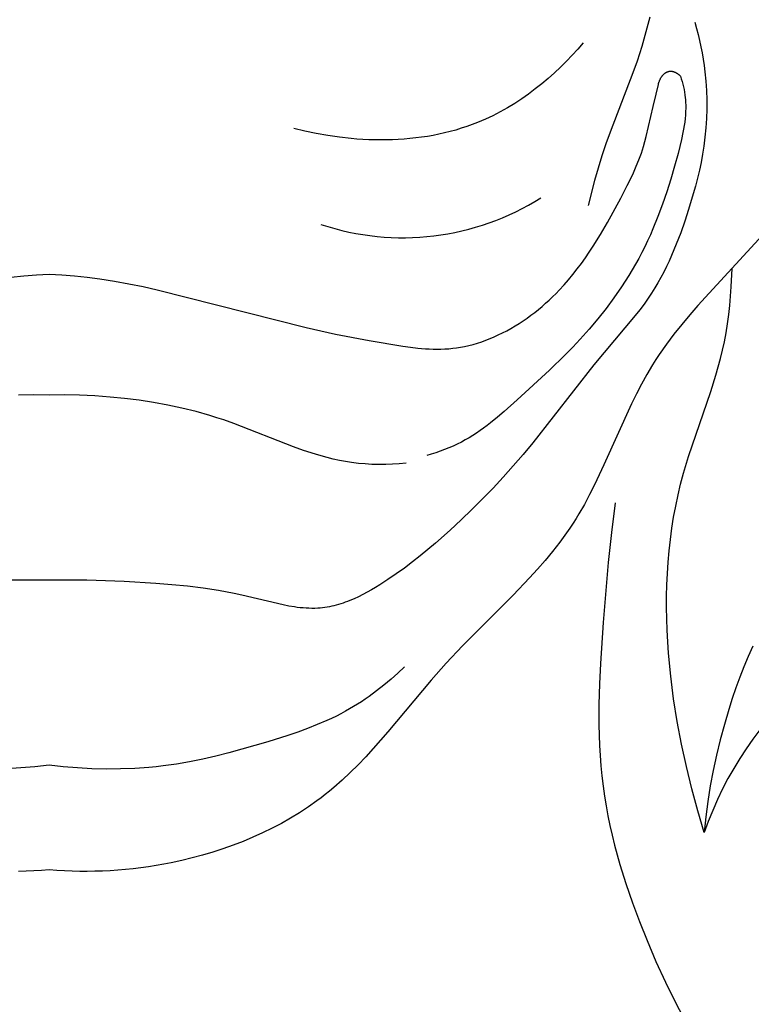
# Model space of a CAD drawing. Units: millimetres. Extents: x 0 to 1112, y 0 to 960.
# Drawn here: x 612 to 635, y 533 to 565 of the extents above; entities that cross this region are included whole.
import ezdxf

# ---------------------------------------------------------------- set-up
doc = ezdxf.new("R2010")
doc.units = ezdxf.units.MM
doc.header["$MEASUREMENT"] = 0
doc.layers.add('Default', color=7, linetype='Continuous', true_color=0xffffff)
doc.styles.add('Arial', font='arial.ttf')
doc.dimstyles.new('Dimension Style 01', dxfattribs={"dimtxt": 12, "dimasz": 7, "dimexe": 0.5, "dimexo": 0.5, "dimgap": 0.25, "dimtad": 1, "dimtoh": 1, "dimdec": 0, "dimzin": 1, "dimdsep": 46, "dimtxsty": 'Arial', "dimcen": 0.5, "dimazin": 0, "dimtfac": 1, "dimtdec": 4, "dimtix": 1, "dimtmove": 1, "dimatfit": 3, "dimfxl": 0, "dimtolj": 1, "dimtzin": 1, "dimarcsym": 0})

# ---------------------------------------------------------------- blocks, each defined once
blk = doc.blocks.new('*D2')
at = {"layer": 'Default', "color": 0, "lineweight": -2}
for p, q in [((613.323, 651.774), (712.009, 651.774)), ((711.509, 644.774), (711.509, 228.606)), ((613.323, 221.606), (712.009, 221.606))]:
    blk.add_line(p, q, dxfattribs=at)
at = {"layer": 'Default', "color": 0}
for points in [[(712.676, 644.774), (710.343, 644.774), (711.509, 651.774)], [(710.343, 228.606), (712.676, 228.606), (711.509, 221.606)]]:
    blk.add_solid(points, dxfattribs=at)
at = {"layer": 'Defpoints', "color": 0}
for p in [(612.823, 651.774), (612.823, 221.606), (711.509, 221.606)]:
    blk.add_point(p, dxfattribs=at)
at = {"layer": 'Default', "color": 0, "insert": (705.133, 436.69), "char_height": 12, "attachment_point": 5, "rotation": 90, "style": 'Arial'}
blk.add_mtext('\\A1;430', dxfattribs=at)

msp = doc.modelspace()

# ---------------------------------------------------------------- linework, layer by layer
at = {"layer": 'Default'}
for p, q in [((632.187, 564.892), (632.063, 564.416)), ((633.64, 564.724), (633.695, 564.529)), ((633.695, 564.529), (633.746, 564.332)), ((632.063, 564.416), (631.927, 563.943)), ((633.746, 564.332), (633.792, 564.134)), ((630.04, 564.063), (629.866, 563.862)), ((631.927, 563.943), (631.777, 563.475)), ((633.792, 564.134), (633.835, 563.935)), ((633.835, 563.935), (633.873, 563.736)), ((629.686, 563.665), (629.501, 563.471)), ((629.866, 563.862), (629.686, 563.665)), ((633.873, 563.736), (633.907, 563.535)), ((629.311, 563.281), (629.115, 563.097)), ((629.501, 563.471), (629.311, 563.281)), ((631.777, 563.475), (631.643, 563.091)), ((633.907, 563.535), (633.937, 563.334)), ((633.937, 563.334), (633.962, 563.132)), ((629.115, 563.097), (628.914, 562.917)), ((631.643, 563.091), (630.911, 561.186)), ((632.537, 562.921), (632.545, 562.936)), ((632.545, 562.936), (632.553, 562.95)), ((632.553, 562.95), (632.562, 562.964)), ((632.562, 562.964), (632.571, 562.978)), ((632.571, 562.978), (632.576, 562.984)), ((632.576, 562.984), (632.581, 562.991)), ((632.581, 562.991), (632.586, 562.998)), ((632.586, 562.998), (632.591, 563.004)), ((632.591, 563.004), (632.596, 563.01)), ((632.596, 563.01), (632.602, 563.017)), ((632.602, 563.017), (632.607, 563.023)), ((632.607, 563.023), (632.613, 563.029)), ((632.613, 563.029), (632.619, 563.035)), ((632.619, 563.035), (632.625, 563.041)), ((632.625, 563.041), (632.636, 563.051)), ((632.636, 563.051), (632.647, 563.061)), ((632.647, 563.061), (632.658, 563.071)), ((632.658, 563.071), (632.664, 563.075)), ((632.664, 563.075), (632.67, 563.08)), ((632.67, 563.08), (632.676, 563.084)), ((632.676, 563.084), (632.682, 563.088)), ((632.682, 563.088), (632.688, 563.093)), ((632.688, 563.093), (632.695, 563.097)), ((632.695, 563.097), (632.701, 563.101)), ((632.701, 563.101), (632.708, 563.104)), ((632.708, 563.104), (632.714, 563.108)), ((632.714, 563.108), (632.721, 563.112)), ((632.721, 563.112), (632.727, 563.115)), ((632.727, 563.115), (632.734, 563.118)), ((632.734, 563.118), (632.741, 563.122)), ((632.741, 563.122), (632.748, 563.125)), ((632.748, 563.125), (632.754, 563.127)), ((632.754, 563.127), (632.761, 563.13)), ((632.761, 563.13), (632.768, 563.133)), ((632.768, 563.133), (632.775, 563.135)), ((632.775, 563.135), (632.782, 563.137)), ((632.782, 563.137), (632.789, 563.139)), ((632.789, 563.139), (632.796, 563.141)), ((632.796, 563.141), (632.803, 563.142)), ((632.803, 563.142), (632.811, 563.144)), ((632.811, 563.144), (632.818, 563.145)), ((632.818, 563.145), (632.825, 563.146)), ((632.825, 563.146), (632.832, 563.147)), ((632.832, 563.147), (632.838, 563.148)), ((632.838, 563.148), (632.844, 563.148)), ((632.844, 563.148), (632.85, 563.148)), ((632.85, 563.148), (632.856, 563.148)), ((632.856, 563.148), (632.861, 563.148)), ((632.861, 563.148), (632.867, 563.148)), ((632.867, 563.148), (632.873, 563.148)), ((632.873, 563.148), (632.879, 563.148)), ((632.879, 563.148), (632.885, 563.147)), ((632.885, 563.147), (632.891, 563.147)), ((632.891, 563.147), (632.897, 563.146)), ((632.897, 563.146), (632.903, 563.145)), ((632.903, 563.145), (632.909, 563.144)), ((632.909, 563.144), (632.914, 563.143)), ((632.914, 563.143), (632.92, 563.142)), ((632.92, 563.142), (632.926, 563.141)), ((632.926, 563.141), (632.938, 563.138)), ((632.938, 563.138), (632.949, 563.134)), ((632.949, 563.134), (632.961, 563.131)), ((632.961, 563.131), (632.973, 563.127)), ((632.973, 563.127), (632.984, 563.122)), ((632.984, 563.122), (632.995, 563.118)), ((632.995, 563.118), (633.007, 563.113)), ((633.007, 563.113), (633.018, 563.107)), ((633.018, 563.107), (633.029, 563.101)), ((633.029, 563.101), (633.04, 563.095)), ((633.04, 563.095), (633.051, 563.089)), ((633.051, 563.089), (633.061, 563.083)), ((633.061, 563.083), (633.072, 563.076)), ((633.072, 563.076), (633.082, 563.069)), ((633.082, 563.069), (633.092, 563.062)), ((633.092, 563.062), (633.102, 563.054)), ((633.102, 563.054), (633.112, 563.047)), ((633.112, 563.047), (633.122, 563.039)), ((633.122, 563.039), (633.131, 563.031)), ((633.131, 563.031), (633.141, 563.023)), ((633.141, 563.023), (633.149, 563.015)), ((633.149, 563.015), (633.158, 563.007)), ((633.158, 563.007), (633.167, 562.999)), ((633.167, 562.999), (633.175, 562.99)), ((633.175, 562.99), (633.202, 562.905)), ((633.962, 563.132), (633.992, 562.832)), ((628.708, 562.743), (628.496, 562.575)), ((628.914, 562.917), (628.708, 562.743)), ((632.395, 562.41), (632.464, 562.716)), ((632.464, 562.716), (632.472, 562.749)), ((632.472, 562.749), (632.482, 562.781)), ((632.482, 562.781), (632.492, 562.814)), ((632.492, 562.814), (632.497, 562.83)), ((632.497, 562.83), (632.503, 562.845)), ((632.503, 562.845), (632.509, 562.861)), ((632.509, 562.861), (632.516, 562.876)), ((632.516, 562.876), (632.522, 562.891)), ((632.522, 562.891), (632.529, 562.906)), ((632.529, 562.906), (632.537, 562.921)), ((633.202, 562.905), (633.227, 562.819)), ((633.227, 562.819), (633.25, 562.733)), ((633.25, 562.733), (633.271, 562.645)), ((633.271, 562.645), (633.29, 562.558)), ((633.992, 562.832), (634.011, 562.531)), ((628.28, 562.413), (628.059, 562.258)), ((628.496, 562.575), (628.28, 562.413)), ((632.292, 562.01), (632.395, 562.41)), ((633.29, 562.558), (633.306, 562.47)), ((633.306, 562.47), (633.32, 562.382)), ((633.32, 562.382), (633.331, 562.294)), ((633.331, 562.294), (633.336, 562.238)), ((634.011, 562.531), (634.022, 562.229)), ((627.833, 562.111), (627.603, 561.971)), ((628.059, 562.258), (627.833, 562.111)), ((632.072, 561.043), (632.292, 562.01)), ((633.336, 562.238), (633.34, 562.182)), ((633.34, 562.182), (633.343, 562.126)), ((633.343, 562.126), (633.345, 562.069)), ((633.345, 562.069), (633.346, 562.013)), ((633.346, 562.013), (633.346, 561.957)), ((634.022, 562.229), (634.022, 561.928)), ((627.129, 561.715), (627.007, 561.656)), ((627.249, 561.776), (627.129, 561.715)), ((627.368, 561.838), (627.249, 561.776)), ((627.603, 561.971), (627.368, 561.838)), ((633.336, 561.732), (633.326, 561.62)), ((633.343, 561.845), (633.336, 561.732)), ((633.346, 561.957), (633.343, 561.845)), ((634.022, 561.928), (634.013, 561.626)), ((626.288, 561.365), (626.11, 561.307)), ((626.463, 561.427), (626.288, 561.365)), ((626.637, 561.495), (626.463, 561.427)), ((626.761, 561.546), (626.637, 561.495)), ((626.885, 561.6), (626.761, 561.546)), ((627.007, 561.656), (626.885, 561.6)), ((633.297, 561.394), (633.278, 561.282)), ((633.313, 561.507), (633.297, 561.394)), ((633.326, 561.62), (633.313, 561.507)), ((634.013, 561.626), (633.995, 561.325)), ((621.067, 561.215), (620.706, 561.304)), ((621.433, 561.137), (621.067, 561.215)), ((621.804, 561.071), (621.433, 561.137)), ((622.179, 561.017), (621.804, 561.071)), ((625.016, 561.049), (624.83, 561.02)), ((625.201, 561.081), (625.016, 561.049)), ((625.386, 561.118), (625.201, 561.081)), ((625.569, 561.158), (625.386, 561.118)), ((625.751, 561.203), (625.569, 561.158)), ((625.931, 561.253), (625.751, 561.203)), ((626.11, 561.307), (625.931, 561.253)), ((630.911, 561.186), (630.771, 560.802)), ((632.031, 560.882), (632.072, 561.043)), ((633.257, 561.17), (633.209, 560.945)), ((633.278, 561.282), (633.257, 561.17)), ((633.966, 561.026), (633.928, 560.727)), ((633.995, 561.325), (633.966, 561.026)), ((622.556, 560.975), (622.179, 561.017)), ((622.746, 560.96), (622.556, 560.975)), ((622.936, 560.947), (622.746, 560.96)), ((623.126, 560.938), (622.936, 560.947)), ((623.316, 560.933), (623.126, 560.938)), ((623.506, 560.931), (623.316, 560.933)), ((623.697, 560.932), (623.506, 560.931)), ((623.887, 560.937), (623.697, 560.932)), ((624.076, 560.946), (623.887, 560.937)), ((624.265, 560.959), (624.076, 560.946)), ((624.454, 560.975), (624.265, 560.959)), ((624.642, 560.996), (624.454, 560.975)), ((624.83, 561.02), (624.642, 560.996)), ((630.771, 560.802), (630.641, 560.416)), ((631.952, 560.615), (631.985, 560.723)), ((631.985, 560.723), (632.031, 560.882)), ((633.209, 560.945), (633.097, 560.498)), ((633.928, 560.727), (633.887, 560.469)), ((630.641, 560.416), (630.519, 560.021)), ((631.837, 560.294), (631.877, 560.4)), ((631.877, 560.4), (631.915, 560.507)), ((631.915, 560.507), (631.952, 560.615)), ((633.097, 560.498), (632.984, 560.083)), ((633.887, 560.469), (633.839, 560.211)), ((631.659, 559.874), (631.751, 560.083)), ((631.751, 560.083), (631.837, 560.294)), ((632.984, 560.083), (632.864, 559.671)), ((633.839, 560.211), (633.785, 559.955)), ((630.519, 560.021), (630.406, 559.624)), ((631.562, 559.668), (631.659, 559.874)), ((633.785, 559.955), (633.725, 559.7)), ((630.406, 559.624), (630.201, 558.823)), ((631.249, 559.055), (631.46, 559.463)), ((631.46, 559.463), (631.562, 559.668)), ((632.864, 559.671), (632.735, 559.263)), ((633.659, 559.445), (633.589, 559.192)), ((633.725, 559.7), (633.659, 559.445)), ((632.735, 559.263), (632.598, 558.86)), ((633.589, 559.192), (633.436, 558.687)), ((630.82, 558.269), (631.249, 559.055)), ((632.598, 558.86), (632.45, 558.462)), ((633.436, 558.687), (633.314, 558.312)), ((630.594, 557.883), (630.82, 558.269)), ((632.45, 558.462), (632.29, 558.07)), ((633.314, 558.312), (633.182, 557.94)), ((630.359, 557.504), (630.594, 557.883)), ((632.205, 557.875), (632.117, 557.683)), ((632.29, 558.07), (632.205, 557.875)), ((633.182, 557.94), (633.041, 557.571)), ((635.94, 557.993), (633.74, 555.597)), ((632.117, 557.683), (632.025, 557.492)), ((633.041, 557.571), (632.888, 557.207)), ((630.11, 557.134), (630.236, 557.318)), ((630.236, 557.318), (630.359, 557.504)), ((631.929, 557.302), (631.829, 557.114)), ((632.025, 557.492), (631.929, 557.302)), ((629.847, 556.774), (629.981, 556.953)), ((629.981, 556.953), (630.11, 557.134)), ((631.726, 556.928), (631.619, 556.743)), ((631.829, 557.114), (631.726, 556.928)), ((632.807, 557.028), (632.723, 556.85)), ((632.888, 557.207), (632.807, 557.028)), ((612.002, 556.548), (612.412, 556.582)), ((612.412, 556.582), (612.823, 556.609)), ((612.823, 556.609), (613.234, 556.582)), ((613.234, 556.582), (613.644, 556.548)), ((629.568, 556.427), (629.71, 556.599)), ((629.71, 556.599), (629.847, 556.774)), ((631.619, 556.743), (631.508, 556.561)), ((632.635, 556.675), (632.543, 556.501)), ((632.723, 556.85), (632.635, 556.675)), ((634.81, 556.194), (634.837, 556.788)), ((611.592, 556.505), (612.002, 556.548)), ((613.644, 556.548), (614.054, 556.505)), ((614.054, 556.505), (614.462, 556.453)), ((614.462, 556.453), (614.926, 556.382)), ((614.926, 556.382), (615.388, 556.298)), ((615.388, 556.298), (615.849, 556.205)), ((629.421, 556.259), (629.568, 556.427)), ((631.394, 556.38), (631.276, 556.2)), ((631.508, 556.561), (631.394, 556.38)), ((632.447, 556.33), (632.347, 556.162)), ((632.543, 556.501), (632.447, 556.33)), ((615.849, 556.205), (616.307, 556.102)), ((616.307, 556.102), (621.11, 554.883)), ((629.054, 555.878), (629.163, 555.986)), ((629.163, 555.986), (629.269, 556.095)), ((629.269, 556.095), (629.421, 556.259)), ((631.276, 556.2), (631.032, 555.848)), ((632.243, 555.996), (632.134, 555.833)), ((632.347, 556.162), (632.243, 555.996)), ((634.79, 555.896), (634.81, 556.194)), ((628.714, 555.569), (628.829, 555.669)), ((628.829, 555.669), (628.943, 555.773)), ((628.943, 555.773), (629.054, 555.878)), ((631.032, 555.848), (630.776, 555.502)), ((632.001, 555.645), (631.863, 555.461)), ((632.134, 555.833), (632.001, 555.645)), ((634.764, 555.6), (634.79, 555.896)), ((628.353, 555.281), (628.476, 555.375)), ((628.476, 555.375), (628.596, 555.47)), ((628.596, 555.47), (628.714, 555.569)), ((630.776, 555.502), (630.509, 555.165)), ((631.863, 555.461), (631.72, 555.28)), ((633.74, 555.597), (633.474, 555.292)), ((634.732, 555.304), (634.764, 555.6)), ((627.843, 554.938), (627.973, 555.02)), ((627.973, 555.02), (628.102, 555.104)), ((628.102, 555.104), (628.229, 555.191)), ((628.229, 555.191), (628.353, 555.281)), ((630.509, 555.165), (630.232, 554.836)), ((631.72, 555.28), (630.383, 553.683)), ((633.474, 555.292), (633.215, 554.983)), ((634.647, 554.715), (634.694, 555.009)), ((634.694, 555.009), (634.732, 555.304)), ((621.11, 554.883), (622.054, 554.674)), ((627.301, 554.648), (627.439, 554.715)), ((627.439, 554.715), (627.576, 554.786)), ((627.576, 554.786), (627.71, 554.861)), ((627.71, 554.861), (627.843, 554.938)), ((630.232, 554.836), (629.946, 554.516)), ((633.215, 554.983), (632.964, 554.668)), ((634.593, 554.424), (634.647, 554.715)), ((622.054, 554.674), (623.136, 554.466)), ((623.136, 554.466), (624.225, 554.29)), ((626.491, 554.345), (626.63, 554.386)), ((626.63, 554.386), (626.767, 554.43)), ((626.767, 554.43), (626.902, 554.479)), ((626.902, 554.479), (627.037, 554.532)), ((627.037, 554.532), (627.169, 554.588)), ((627.169, 554.588), (627.301, 554.648)), ((629.946, 554.516), (629.705, 554.259)), ((632.964, 554.668), (632.723, 554.347)), ((634.534, 554.154), (634.593, 554.424)), ((624.225, 554.29), (624.467, 554.256)), ((624.467, 554.256), (624.711, 554.226)), ((624.711, 554.226), (624.832, 554.214)), ((624.832, 554.214), (624.954, 554.203)), ((624.954, 554.203), (625.076, 554.196)), ((625.076, 554.196), (625.199, 554.191)), ((625.199, 554.191), (625.326, 554.189)), ((625.326, 554.189), (625.453, 554.191)), ((625.453, 554.191), (625.58, 554.196)), ((625.58, 554.196), (625.707, 554.205)), ((625.707, 554.205), (625.834, 554.218)), ((625.834, 554.218), (625.96, 554.234)), ((625.96, 554.234), (626.086, 554.254)), ((626.086, 554.254), (626.211, 554.278)), ((626.211, 554.278), (626.352, 554.309)), ((626.352, 554.309), (626.491, 554.345)), ((629.705, 554.259), (629.459, 554.007)), ((632.723, 554.347), (632.492, 554.019)), ((634.468, 553.887), (634.534, 554.154)), ((629.459, 554.007), (628.954, 553.515)), ((632.382, 553.852), (632.274, 553.683)), ((632.492, 554.019), (632.382, 553.852)), ((634.396, 553.62), (634.468, 553.887)), ((628.954, 553.515), (627.912, 552.558)), ((630.383, 553.683), (628.414, 551.17)), ((632.274, 553.683), (632.092, 553.378)), ((634.319, 553.355), (634.396, 553.62)), ((632.092, 553.378), (631.919, 553.066)), ((634.151, 552.828), (634.319, 553.355)), ((631.919, 553.066), (631.754, 552.75)), ((633.431, 550.727), (634.151, 552.828)), ((612.332, 552.713), (611.84, 552.704)), ((612.823, 552.707), (612.332, 552.713)), ((613.315, 552.713), (612.823, 552.707)), ((613.806, 552.704), (613.315, 552.713)), ((614.298, 552.681), (613.806, 552.704)), ((614.789, 552.646), (614.298, 552.681)), ((615.255, 552.6), (614.789, 552.646)), ((615.721, 552.542), (615.255, 552.6)), ((616.184, 552.471), (615.721, 552.542)), ((616.645, 552.387), (616.184, 552.471)), ((627.912, 552.558), (627.488, 552.182)), ((631.754, 552.75), (631.596, 552.429)), ((617.103, 552.29), (616.645, 552.387)), ((617.558, 552.178), (617.103, 552.29)), ((618.007, 552.051), (617.558, 552.178)), ((627.488, 552.182), (627.272, 551.998)), ((631.596, 552.429), (630.71, 550.466)), ((618.23, 551.982), (618.007, 552.051)), ((618.451, 551.909), (618.23, 551.982)), ((618.775, 551.794), (618.451, 551.909)), ((627.272, 551.998), (627.053, 551.819)), ((620.7, 551.041), (618.775, 551.794)), ((626.714, 551.566), (626.598, 551.486)), ((626.828, 551.648), (626.714, 551.566)), ((626.941, 551.733), (626.828, 551.648)), ((627.053, 551.819), (626.941, 551.733)), ((626.115, 551.198), (625.981, 551.131)), ((626.239, 551.265), (626.115, 551.198)), ((626.36, 551.336), (626.239, 551.265)), ((626.48, 551.41), (626.36, 551.336)), ((626.598, 551.486), (626.48, 551.41)), ((621.025, 550.926), (620.7, 551.041)), ((621.405, 550.803), (621.025, 550.926)), ((625.426, 550.903), (625.284, 550.854)), ((625.567, 550.954), (625.426, 550.903)), ((625.707, 551.01), (625.567, 550.954)), ((625.845, 551.069), (625.707, 551.01)), ((625.981, 551.131), (625.845, 551.069)), ((628.414, 551.17), (628.104, 550.798)), ((621.597, 550.747), (621.405, 550.803)), ((621.79, 550.695), (621.597, 550.747)), ((621.984, 550.647), (621.79, 550.695)), ((622.18, 550.605), (621.984, 550.647)), ((622.376, 550.568), (622.18, 550.605)), ((622.574, 550.537), (622.376, 550.568)), ((625.14, 550.809), (624.996, 550.767)), ((625.284, 550.854), (625.14, 550.809)), ((628.104, 550.798), (627.787, 550.431)), ((633.272, 550.195), (633.431, 550.727)), ((622.792, 550.51), (622.574, 550.537)), ((623.011, 550.49), (622.792, 550.51)), ((623.231, 550.477), (623.011, 550.49)), ((623.452, 550.472), (623.231, 550.477)), ((623.672, 550.473), (623.452, 550.472)), ((623.893, 550.481), (623.672, 550.473)), ((624.112, 550.496), (623.893, 550.481)), ((624.331, 550.516), (624.112, 550.496)), ((627.787, 550.431), (627.463, 550.07)), ((630.71, 550.466), (630.405, 549.819)), ((627.463, 550.07), (627.132, 549.715)), ((633.18, 549.844), (633.272, 550.195)), ((627.132, 549.715), (626.795, 549.366)), ((630.405, 549.819), (630.245, 549.501)), ((633.096, 549.49), (633.18, 549.844)), ((626.795, 549.366), (626.453, 549.024)), ((630.245, 549.501), (630.078, 549.188)), ((633.021, 549.135), (633.096, 549.49)), ((626.453, 549.024), (626.104, 548.688)), ((630.078, 549.188), (629.901, 548.881)), ((631.074, 549.24), (630.947, 548.28)), ((632.956, 548.777), (633.021, 549.135)), ((626.104, 548.688), (625.751, 548.36)), ((629.81, 548.73), (629.715, 548.581)), ((629.901, 548.881), (629.81, 548.73)), ((632.899, 548.418), (632.956, 548.777)), ((625.751, 548.36), (625.274, 547.937)), ((629.612, 548.425), (629.506, 548.27)), ((629.715, 548.581), (629.612, 548.425)), ((632.85, 548.057), (632.899, 548.418)), ((629.397, 548.118), (629.285, 547.967)), ((629.506, 548.27), (629.397, 548.118)), ((630.947, 548.28), (630.843, 547.318)), ((632.81, 547.694), (632.85, 548.057)), ((625.031, 547.731), (624.784, 547.529)), ((625.274, 547.937), (625.031, 547.731)), ((629.285, 547.967), (629.054, 547.671)), ((624.784, 547.529), (624.532, 547.331)), ((628.813, 547.382), (628.564, 547.097)), ((629.054, 547.671), (628.813, 547.382)), ((632.778, 547.33), (632.81, 547.694)), ((624.275, 547.137), (624.012, 546.947)), ((624.532, 547.331), (624.275, 547.137)), ((628.564, 547.097), (628.308, 546.817)), ((630.843, 547.318), (630.68, 545.386)), ((632.754, 546.965), (632.778, 547.33)), ((612.218, 546.749), (611.612, 546.743)), ((612.823, 546.742), (612.218, 546.749)), ((613.428, 546.749), (612.823, 546.742)), ((614.034, 546.743), (613.428, 546.749)), ((623.742, 546.763), (623.48, 546.593)), ((624.012, 546.947), (623.742, 546.763)), ((628.308, 546.817), (627.78, 546.266)), ((632.738, 546.599), (632.754, 546.965)), ((615.245, 546.701), (614.034, 546.743)), ((616.264, 546.642), (615.245, 546.701)), ((616.773, 546.6), (616.264, 546.642)), ((617.28, 546.549), (616.773, 546.6)), ((617.785, 546.486), (617.28, 546.549)), ((618.288, 546.41), (617.785, 546.486)), ((623.211, 546.432), (623.075, 546.355)), ((623.346, 546.511), (623.211, 546.432)), ((623.48, 546.593), (623.346, 546.511)), ((632.729, 546.233), (632.738, 546.599)), ((618.788, 546.318), (618.288, 546.41)), ((619.037, 546.266), (618.788, 546.318)), ((620.363, 545.948), (619.037, 546.266)), ((622.656, 546.148), (622.514, 546.088)), ((622.797, 546.213), (622.656, 546.148)), ((622.937, 546.282), (622.797, 546.213)), ((623.075, 546.355), (622.937, 546.282)), ((627.78, 546.266), (626.149, 544.633)), ((632.727, 545.865), (632.729, 546.233)), ((620.545, 545.912), (620.363, 545.948)), ((620.728, 545.882), (620.545, 545.912)), ((620.822, 545.869), (620.728, 545.882)), ((620.916, 545.858), (620.822, 545.869)), ((621.011, 545.849), (620.916, 545.858)), ((621.105, 545.842), (621.011, 545.849)), ((621.199, 545.838), (621.105, 545.842)), ((621.294, 545.836), (621.199, 545.838)), ((621.388, 545.837), (621.294, 545.836)), ((621.482, 545.841), (621.388, 545.837)), ((621.557, 545.847), (621.482, 545.841)), ((621.633, 545.855), (621.557, 545.847)), ((621.708, 545.864), (621.633, 545.855)), ((621.783, 545.876), (621.708, 545.864)), ((621.857, 545.89), (621.783, 545.876)), ((621.932, 545.905), (621.857, 545.89)), ((622.006, 545.922), (621.932, 545.905)), ((622.079, 545.941), (622.006, 545.922)), ((622.152, 545.962), (622.079, 545.941)), ((622.225, 545.984), (622.152, 545.962)), ((622.298, 546.008), (622.225, 545.984)), ((622.37, 546.033), (622.298, 546.008)), ((622.442, 546.06), (622.37, 546.033)), ((622.514, 546.088), (622.442, 546.06)), ((632.733, 545.497), (632.727, 545.865)), ((632.745, 545.129), (632.733, 545.497)), ((630.68, 545.386), (630.593, 544.063)), ((632.765, 544.76), (632.745, 545.129)), ((626.149, 544.633), (625.62, 544.073)), ((632.79, 544.391), (632.765, 544.76)), ((635.513, 544.617), (635.362, 544.287)), ((632.861, 543.654), (632.79, 544.391)), ((635.362, 544.287), (635.22, 543.952)), ((624.284, 543.954), (624.067, 543.75)), ((625.62, 544.073), (625.139, 543.527)), ((630.593, 544.063), (630.563, 543.401)), ((635.22, 543.952), (635.088, 543.614)), ((624.067, 543.75), (623.844, 543.551)), ((632.956, 542.919), (632.861, 543.654)), ((635.088, 543.614), (634.963, 543.272)), ((623.615, 543.359), (623.38, 543.174)), ((623.844, 543.551), (623.615, 543.359)), ((625.139, 543.527), (623.743, 541.859)), ((630.563, 543.401), (630.546, 542.739)), ((634.963, 543.272), (634.846, 542.927)), ((623.138, 542.997), (623.015, 542.912)), ((623.38, 543.174), (623.138, 542.997)), ((622.638, 542.67), (622.509, 542.594)), ((622.765, 542.748), (622.638, 542.67)), ((622.891, 542.829), (622.765, 542.748)), ((623.015, 542.912), (622.891, 542.829)), ((630.546, 542.739), (630.546, 542.078)), ((633.073, 542.186), (632.956, 542.919)), ((634.846, 542.927), (634.736, 542.581)), ((622.082, 542.365), (621.93, 542.292)), ((622.231, 542.441), (622.082, 542.365)), ((622.379, 542.52), (622.231, 542.441)), ((622.509, 542.594), (622.379, 542.52)), ((634.736, 542.581), (634.592, 542.093)), ((621.468, 542.089), (621.154, 541.966)), ((621.778, 542.222), (621.468, 542.089)), ((621.93, 542.292), (621.778, 542.222)), ((630.546, 542.078), (630.566, 541.419)), ((633.211, 541.458), (633.073, 542.186)), ((634.592, 542.093), (634.459, 541.602)), ((620.515, 541.742), (619.868, 541.538)), ((620.836, 541.85), (620.515, 541.742)), ((621.154, 541.966), (620.836, 541.85)), ((623.743, 541.859), (623.27, 541.317)), ((619.868, 541.538), (619.035, 541.294)), ((630.566, 541.419), (630.584, 541.09)), ((633.368, 540.735), (633.211, 541.458)), ((634.459, 541.602), (634.339, 541.109)), ((618.197, 541.076), (617.775, 540.98)), ((618.617, 541.181), (618.197, 541.076)), ((619.035, 541.294), (618.617, 541.181)), ((623.027, 541.053), (622.78, 540.794)), ((623.27, 541.317), (623.027, 541.053)), ((630.584, 541.09), (630.609, 540.762)), ((634.339, 541.109), (634.232, 540.613)), ((612.366, 540.73), (611.907, 540.693)), ((612.823, 540.78), (612.366, 540.73)), ((613.28, 540.73), (612.823, 540.78)), ((613.739, 540.693), (613.28, 540.73)), ((616.271, 540.733), (616.042, 540.711)), ((616.499, 540.759), (616.271, 540.733)), ((616.927, 540.82), (616.499, 540.759)), ((617.352, 540.894), (616.927, 540.82)), ((617.775, 540.98), (617.352, 540.894)), ((622.78, 540.794), (622.527, 540.542)), ((630.609, 540.762), (630.641, 540.434)), ((633.544, 540.018), (633.368, 540.735)), ((611.907, 540.693), (611.446, 540.668)), ((614.2, 540.668), (613.739, 540.693)), ((614.661, 540.657), (614.2, 540.668)), ((615.123, 540.66), (614.661, 540.657)), ((615.583, 540.678), (615.123, 540.66)), ((616.042, 540.711), (615.583, 540.678)), ((622.527, 540.542), (622.266, 540.298)), ((630.641, 540.434), (630.68, 540.108)), ((634.232, 540.613), (634.138, 540.115)), ((622.266, 540.298), (621.998, 540.061)), ((630.68, 540.108), (630.726, 539.789)), ((634.138, 540.115), (634.058, 539.615)), ((621.722, 539.834), (621.589, 539.732)), ((621.861, 539.947), (621.722, 539.834)), ((621.998, 540.061), (621.861, 539.947)), ((630.726, 539.789), (630.778, 539.471)), ((633.735, 539.309), (633.544, 540.018)), ((621.455, 539.631), (621.18, 539.437)), ((621.589, 539.732), (621.455, 539.631)), ((630.778, 539.471), (630.838, 539.154)), ((634.058, 539.615), (633.992, 539.113)), ((620.897, 539.252), (620.608, 539.076)), ((621.18, 539.437), (620.897, 539.252)), ((630.838, 539.154), (630.903, 538.838)), ((633.941, 538.61), (633.735, 539.309)), ((620.312, 538.908), (620.01, 538.75)), ((620.608, 539.076), (620.312, 538.908)), ((630.903, 538.838), (630.975, 538.523)), ((633.992, 539.113), (633.941, 538.61)), ((619.703, 538.6), (619.39, 538.458)), ((620.01, 538.75), (619.703, 538.6)), ((630.975, 538.523), (631.053, 538.209)), ((618.751, 538.202), (618.426, 538.087)), ((619.073, 538.326), (618.751, 538.202)), ((619.39, 538.458), (619.073, 538.326)), ((631.053, 538.209), (631.226, 537.585)), ((617.766, 537.882), (617.432, 537.792)), ((618.097, 537.98), (617.766, 537.882)), ((618.426, 538.087), (618.097, 537.98)), ((616.271, 537.548), (616.025, 537.509)), ((616.516, 537.591), (616.271, 537.548)), ((616.76, 537.638), (616.516, 537.591)), ((617.097, 537.711), (616.76, 537.638)), ((617.432, 537.792), (617.097, 537.711)), ((631.226, 537.585), (631.419, 536.965)), ((612.085, 537.365), (611.839, 537.36)), ((612.331, 537.375), (612.085, 537.365)), ((612.577, 537.389), (612.331, 537.375)), ((612.823, 537.407), (612.577, 537.389)), ((613.069, 537.389), (612.823, 537.407)), ((613.315, 537.375), (613.069, 537.389)), ((613.561, 537.365), (613.315, 537.375)), ((613.808, 537.36), (613.561, 537.365)), ((614.054, 537.359), (613.808, 537.36)), ((614.301, 537.362), (614.054, 537.359)), ((614.547, 537.37), (614.301, 537.362)), ((614.794, 537.382), (614.547, 537.37)), ((615.041, 537.399), (614.794, 537.382)), ((615.287, 537.42), (615.041, 537.399)), ((615.533, 537.445), (615.287, 537.42)), ((615.779, 537.475), (615.533, 537.445)), ((616.025, 537.509), (615.779, 537.475)), ((631.419, 536.965), (631.63, 536.35)), ((631.63, 536.35), (631.857, 535.741)), ((631.857, 535.741), (632.098, 535.137)), ((632.098, 535.137), (632.386, 534.459)), ((632.386, 534.459), (632.691, 533.79)), ((632.691, 533.79), (633.015, 533.129)), ((633.015, 533.129), (633.358, 532.478))]:
    msp.add_line(p, q, dxfattribs=at)
for centre, radius, start, end in [((624.23, 566.1), 8.32, 251.4355, 302.322), ((644.758, 534.889), 11.439, 100.7526, 161.0172)]:
    msp.add_arc(centre, radius, start, end, dxfattribs=at)

# ---------------------------------------------------------------- dimensions: what is measured, and where the dimension line sits
dim = msp.add_linear_dim(base=(711.509, 221.606), p1=(612.823, 651.774), p2=(612.823, 221.606), angle=90, dimstyle='Dimension Style 01', dxfattribs=at)
dim.commit()
dim.dimension.update_dxf_attribs({"geometry": '*D2', "text_midpoint": (705.133, 436.69)})

doc.saveas('drawing.dxf')
